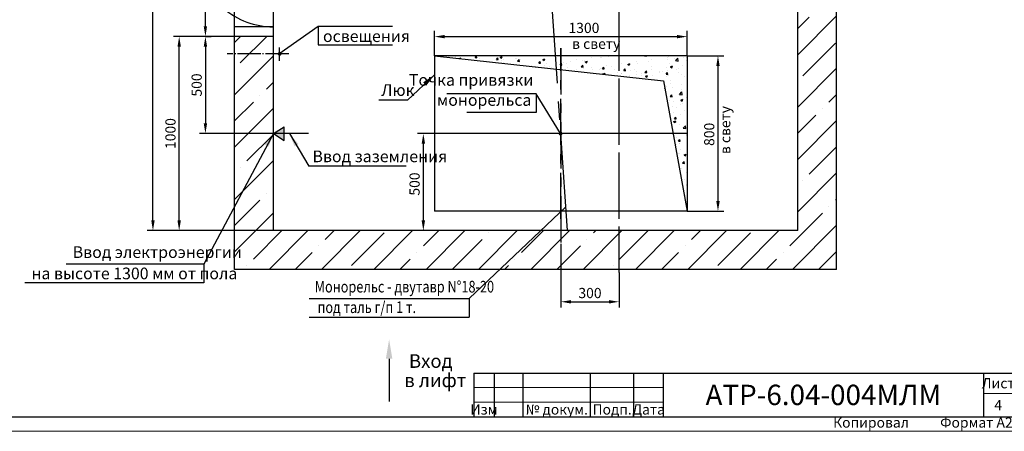
# Model space of a CAD drawing. Units: millimetres. Extents: x 0 to 2970, y 0 to 421.
# Drawn here: x 2030 to 2368, y 0 to 141 of the extents above; entities that cross this region are included whole.
import ezdxf
from ezdxf.enums import TextEntityAlignment as Align

# ---------------------------------------------------------------- set-up
doc = ezdxf.new("R2010")
doc.units = ezdxf.units.MM
doc.linetypes.add('CENTER', pattern=[50.8, 31.75, -6.35, 6.35, -6.35])
doc.linetypes.add('CENTER5', pattern=[24, 20, -1.5, 1, -1.5])
doc.layers.add('1', color=8, linetype='Continuous')
doc.layers.add('ЕСКД_ТОНКИЕ ЛИНИИ', color=3, linetype='Continuous', lineweight=18)
doc.styles.add('GOST', font='GOST_A (SAPR LM)_0.ttf')
doc.dimstyles.get("Standard").update_dxf_attribs({"dimtxt": 3.5, "dimasz": 3.5, "dimexe": 2, "dimexo": 0, "dimgap": 1.25, "dimtad": 1, "dimdec": 3, "dimtxsty": 'Standard', "dimcen": 3.5, "dimclrd": 3, "dimclre": 1, "dimclrt": 3, "dimadec": 0, "dimazin": 2, "dimtfac": 1, "dimtdec": 3, "dimtmove": 0, "dimatfit": 3, "dimfxl": 1, "dimtolj": 1, "dimarcsym": 0})
doc.dimstyles.new('STANDARD$0', dxfattribs={"dimtxt": 3.5, "dimasz": 3.5, "dimexe": 2, "dimexo": 0, "dimgap": 1.25, "dimtad": 1, "dimdec": 3, "dimtxsty": 'Standard', "dimcen": 3.5, "dimclrd": 3, "dimclre": 1, "dimclrt": 3, "dimadec": 0, "dimazin": 2, "dimtfac": 1, "dimtdec": 3, "dimtmove": 0, "dimatfit": 3, "dimfxl": 1, "dimtolj": 1, "dimarcsym": 0})

# ---------------------------------------------------------------- blocks, each defined once
blk = doc.blocks.new('a2_2')
for p, q in [((404, 20), (589, 20)), ((404, 20), (404, 5)), ((411, 20), (411, 5)), ((421, 5), (421, 20)), ((444, 20), (444, 5)), ((459, 5), (459, 20)), ((469, 20), (469, 5)), ((579, 20), (579, 5)), ((20, 5), (589, 5))]:
    blk.add_line(p, q)
at = {"layer": 'ЕСКД_ТОНКИЕ ЛИНИИ', "color": 1}
for p, q in [((469, 15), (404, 15)), ((588.99, 13), (579, 13)), ((404, 10), (469, 10)), ((0, 0), (594, 0))]:
    blk.add_line(p, q, dxfattribs=at)
at = {"color": 1, "linetype": 'Continuous', "style": 'GOST'}
blk.add_text('Лист', height=3.5, dxfattribs=at).set_placement((584, 16.5), align=Align.MIDDLE_CENTER)
at = {"color": 1, "style": 'GOST'}
for s, p in [('Изм', (407.5, 7.5)), ('№ докум.', (432.5, 7.5)), ('Подп.', (451.5, 7.5)), ('Дата', (464, 7.5))]:
    blk.add_text(s, height=3.5, dxfattribs=at).set_placement(p, align=Align.MIDDLE_CENTER)
at = {"color": 1, "linetype": 'Continuous', "style": 'GOST'}
blk.add_text('Копировал          Формат А2', height=3.5, dxfattribs=at).set_placement((588.98, 4.77), align=Align.TOP_RIGHT)
at = {"color": 3, "linetype": 'Continuous', "style": 'GOST'}
for tag, height, rotation, width, p, p2 in [('НОМЕР(ВЕРХНИЙ)', 7, 180, 1.127755, (88, 411.5), (22, 411.5)), ('PODP_F', 2.5, 90, 1.184143, (16, 53), (16, 64)), ('PODP_D', 2.5, 90, 1.161942, (19.5, 53), (19.5, 64)), ('FAM_OTD', 3.5, 90, 1.314539, (18.25, 30.96), (18.25, 52)), ('N_OTD', 3.5, 90, 2.09028, (18.25, 6), (18.25, 29)), ('N_izvech', 3.5, 0.0416, 1.399015, (422, 10.75), (443, 10.77)), ('PODP_izm', 3.5, 359.9588, 0.787642, (445, 10.75), (458, 10.74))]:
    blk.add_attdef(tag, text='', height=height, rotation=rotation, dxfattribs=dict(at, width=width)).set_placement(p, p2, align=Align.FIT)
for tag, height, p in [('НОМЕР(НИЖНИЙ)', 7, (524, 12.5)), ('ЛИСТ', 3.5, (584, 9))]:
    blk.add_attdef(tag, text='', height=height, dxfattribs=at).set_placement(p, align=Align.MIDDLE_CENTER)
for tag, width, p, p2 in [('N_izm', 0.512616, (405, 10.75), (410, 10.75)), ('T_izm', 0.820186, (412, 10.75), (420, 10.75)), ('D_izm', 0.820186, (460, 10.75), (468, 10.75))]:
    blk.add_attdef(tag, text='', height=3.5, dxfattribs=dict(at, width=width)).set_placement(p, p2, align=Align.FIT)
blk.add_attdef('ID_DOC', text='', height=3.5, dxfattribs=at).set_placement((403.97, 4.34), align=Align.TOP_LEFT)
blk = doc.blocks.new('*D761')
at = {"color": 1, "linetype": 'Continuous', "lineweight": -2}
for p, q in [((2117.23, 335.55), (2073.9, 335.55)), ((2117.23, 68.89), (2073.9, 68.89))]:
    blk.add_line(p, q, dxfattribs=at)
at = {"color": 3, "linetype": 'Continuous', "lineweight": -2}
blk.add_line((2075.9, 72.39), (2075.9, 332.05), dxfattribs=at)
at = {"color": 3}
for points in [[(2076.48, 332.05), (2075.32, 332.05), (2075.9, 335.55)], [(2075.32, 72.39), (2076.48, 72.39), (2075.9, 68.89)]]:
    blk.add_solid(points, dxfattribs=at)
at = {"layer": 'Defpoints', "color": 0}
for p in [(2075.9, 335.55), (2117.23, 335.55), (2117.23, 68.89)]:
    blk.add_point(p, dxfattribs=at)
at = {"color": 3, "linetype": 'Continuous', "insert": (2072.9, 202.22), "char_height": 3.5, "attachment_point": 5, "rotation": 90}
blk.add_mtext('\\A1;4000 min', dxfattribs=at)
blk = doc.blocks.new('*D762')
at = {"color": 1, "linetype": 'Continuous', "lineweight": -2}
for p, q in [((2103.9, 135.55), (2082.9, 135.55)), ((2117.23, 68.89), (2082.9, 68.89))]:
    blk.add_line(p, q, dxfattribs=at)
at = {"color": 3, "linetype": 'Continuous', "lineweight": -2}
blk.add_line((2084.9, 72.39), (2084.9, 132.05), dxfattribs=at)
at = {"color": 3}
for points in [[(2085.48, 132.05), (2084.32, 132.05), (2084.9, 135.55)], [(2084.32, 72.39), (2085.48, 72.39), (2084.9, 68.89)]]:
    blk.add_solid(points, dxfattribs=at)
at = {"layer": 'Defpoints', "color": 0}
for p in [(2084.9, 135.55), (2103.9, 135.55), (2117.23, 68.89)]:
    blk.add_point(p, dxfattribs=at)
at = {"color": 3, "linetype": 'Continuous', "insert": (2081.9, 102.22), "char_height": 3.5, "attachment_point": 5, "rotation": 90}
blk.add_mtext('\\A1;\\A1;1000', dxfattribs=at)
blk = doc.blocks.new('*D768')
at = {"color": 1, "linetype": 'Continuous', "lineweight": -2}
for p, q in [((2093.9, 135.55), (2095.9, 135.55)), ((2110.19, 102.22), (2091.9, 102.22))]:
    blk.add_line(p, q, dxfattribs=at)
at = {"color": 3, "linetype": 'Continuous', "lineweight": -2}
blk.add_line((2093.9, 132.05), (2093.9, 105.72), dxfattribs=at)
at = {"color": 3}
for points in [[(2094.48, 132.05), (2093.32, 132.05), (2093.9, 135.55)], [(2093.32, 105.72), (2094.48, 105.72), (2093.9, 102.22)]]:
    blk.add_solid(points, dxfattribs=at)
at = {"layer": 'Defpoints', "color": 0}
for p in [(2093.9, 135.55), (2093.9, 102.22), (2110.19, 102.22)]:
    blk.add_point(p, dxfattribs=at)
at = {"color": 3, "linetype": 'Continuous', "insert": (2090.9, 118.89), "char_height": 3.5, "attachment_point": 5, "rotation": 90}
blk.add_mtext('\\A1;\\A1;500', dxfattribs=at)
blk = doc.blocks.new('*D769')
at = {"color": 1, "linetype": 'Continuous', "lineweight": -2}
for p, q in [((2103.9, 202.22), (2091.9, 202.22)), ((2103.9, 135.55), (2091.9, 135.55))]:
    blk.add_line(p, q, dxfattribs=at)
at = {"color": 3, "linetype": 'Continuous', "lineweight": -2}
blk.add_line((2093.9, 139.05), (2093.9, 198.72), dxfattribs=at)
at = {"color": 3}
for points in [[(2094.48, 198.72), (2093.32, 198.72), (2093.9, 202.22)], [(2093.32, 139.05), (2094.48, 139.05), (2093.9, 135.55)]]:
    blk.add_solid(points, dxfattribs=at)
at = {"layer": 'Defpoints', "color": 0}
for p in [(2093.9, 202.22), (2103.9, 202.22), (2103.9, 135.55)]:
    blk.add_point(p, dxfattribs=at)
at = {"color": 3, "linetype": 'Continuous', "insert": (2090.4, 168.89), "char_height": 3.5, "attachment_point": 5, "rotation": 90}
blk.add_mtext('\\A1;Дверь 900 х 1800', dxfattribs=at)
blk = doc.blocks.new('*D810')
at = {"color": 1, "linetype": 'Continuous', "lineweight": -2}
for p, q in [((2259.23, 102.22), (2166.7, 102.22)), ((2259.23, 68.89), (2166.7, 68.89))]:
    blk.add_line(p, q, dxfattribs=at)
at = {"color": 3, "linetype": 'Continuous', "lineweight": -2}
blk.add_line((2168.7, 98.72), (2168.7, 72.39), dxfattribs=at)
at = {"color": 3}
for points in [[(2169.29, 98.72), (2168.12, 98.72), (2168.7, 102.22)], [(2168.12, 72.39), (2169.29, 72.39), (2168.7, 68.89)]]:
    blk.add_solid(points, dxfattribs=at)
at = {"layer": 'Defpoints', "color": 0}
for p in [(2259.23, 102.22), (2168.7, 68.89), (2259.23, 68.89)]:
    blk.add_point(p, dxfattribs=at)
at = {"color": 3, "linetype": 'Continuous', "insert": (2165.7, 84.89), "char_height": 3.5, "attachment_point": 5, "rotation": 90}
blk.add_mtext('\\A1;500', dxfattribs=at)
blk = doc.blocks.new('*D811')
at = {"color": 1, "linetype": 'Continuous', "lineweight": -2}
for p, q in [((2259.23, 128.89), (2271.83, 128.89)), ((2259.23, 75.55), (2271.83, 75.55))]:
    blk.add_line(p, q, dxfattribs=at)
at = {"color": 3, "linetype": 'Continuous', "lineweight": -2}
blk.add_line((2269.83, 125.39), (2269.83, 79.05), dxfattribs=at)
at = {"color": 3}
for points in [[(2270.42, 125.39), (2269.25, 125.39), (2269.83, 128.89)], [(2269.25, 79.05), (2270.42, 79.05), (2269.83, 75.55)]]:
    blk.add_solid(points, dxfattribs=at)
at = {"layer": 'Defpoints', "color": 0}
for p in [(2259.23, 128.89), (2259.23, 75.55), (2269.83, 75.55)]:
    blk.add_point(p, dxfattribs=at)
at = {"color": 3, "linetype": 'Continuous', "insert": (2266.83, 101.95), "char_height": 3.5, "attachment_point": 5, "rotation": 90}
blk.add_mtext('\\A1;800', dxfattribs=at)
blk = doc.blocks.new('*D812')
at = {"color": 1, "linetype": 'Continuous', "lineweight": -2}
for p, q in [((2172.57, 128.89), (2172.57, 137.49)), ((2259.23, 128.89), (2259.23, 137.49))]:
    blk.add_line(p, q, dxfattribs=at)
at = {"color": 3, "linetype": 'Continuous', "lineweight": -2}
blk.add_line((2176.07, 135.49), (2255.73, 135.49), dxfattribs=at)
at = {"color": 3}
for points in [[(2176.07, 136.07), (2176.07, 134.9), (2172.57, 135.49)], [(2255.73, 134.9), (2255.73, 136.07), (2259.23, 135.49)]]:
    blk.add_solid(points, dxfattribs=at)
at = {"layer": 'Defpoints', "color": 0}
for p in [(2259.23, 135.49), (2172.57, 128.89), (2259.23, 128.89)]:
    blk.add_point(p, dxfattribs=at)
at = {"color": 3, "linetype": 'Continuous', "insert": (2223.83, 138.49), "char_height": 3.5, "attachment_point": 5}
blk.add_mtext('\\A1;1300', dxfattribs=at)
blk = doc.blocks.new('*D813')
at = {"color": 1, "linetype": 'Continuous', "lineweight": -2}
for p, q in [((2215.9, 64.33), (2215.9, 42.47)), ((2235.9, 54.47), (2235.9, 42.47))]:
    blk.add_line(p, q, dxfattribs=at)
at = {"color": 3, "linetype": 'Continuous', "lineweight": -2}
blk.add_line((2219.4, 44.47), (2232.4, 44.47), dxfattribs=at)
at = {"color": 3}
for points in [[(2219.4, 45.05), (2219.4, 43.88), (2215.9, 44.47)], [(2232.4, 43.88), (2232.4, 45.05), (2235.9, 44.47)]]:
    blk.add_solid(points, dxfattribs=at)
at = {"layer": 'Defpoints', "color": 0}
for p in [(2215.9, 64.33), (2235.9, 54.47), (2235.9, 44.47)]:
    blk.add_point(p, dxfattribs=at)
at = {"color": 3, "linetype": 'Continuous', "insert": (2225.9, 47.47), "char_height": 3.5, "attachment_point": 5}
blk.add_mtext('\\A1;300', dxfattribs=at)

msp = doc.modelspace()

# ---------------------------------------------------------------- hatches: boundary and pattern name
at = {"linetype": 'Continuous'}
h = msp.add_hatch(dxfattribs=at)
h.set_pattern_fill('ANSI35', color=1, scale=1.999998, style=0)
h.set_pattern_definition([(225, (3693.115, -360.709), (8.98025, -8.98025), []), (225, (3684.135, -360.709), (8.98025, -8.98025), [15.874984, -3.175, 0, -3.175])])
h.paths.add_polyline_path([(2103.8986251, 135.5523513), (2103.8986251, 129.6201552), (2117.2319451, 129.6201552), (2117.2319451, 135.5523513)])
h.paths.add_polyline_path([(2103.8986251, 96.6021343), (2110.1893353, 102.2190513), (2117.2319451, 102.2190513), (2117.2319451, 129.6201552), (2103.8986251, 129.6201552)])
h.paths.add_polyline_path([(2103.8986251, 79.5413359), (2117.2319451, 102.2190513), (2110.1893353, 102.2190513), (2103.8986251, 96.6021343)])
h.paths.add_polyline_path([(2103.8986251, 79.5413359), (2103.8986251, 55.5524547), (2184.0515989, 55.5524547), (2203.1416759, 68.8857747), (2117.2319451, 68.8857747), (2117.2319451, 102.2190513)])
h.paths.add_polyline_path([(2203.1416759, 68.8857747), (2184.0515989, 55.5524547), (2233.8984951, 55.5524547), (2233.8984951, 68.8857747)])
h.paths.add_polyline_path([(2233.8984951, 68.8857747), (2233.8984951, 55.5524547), (2310.5650851, 55.5524547), (2310.5650851, 209.254559), (2297.2317651, 214.6937673), (2297.2317651, 68.8857747)])
h.paths.add_polyline_path([(2297.2317651, 214.6937673), (2310.5650851, 209.254559), (2310.5650851, 245.5522647), (2299.3177888, 245.5522647), (2297.2317651, 245.5522647)])
h.paths.add_polyline_path([(2297.2317651, 245.5522647), (2310.5650851, 245.5522647), (2310.5650851, 348.8854947), (2103.8986251, 348.8854947), (2103.8986251, 272.2321452), (2117.2319451, 268.423242), (2117.2319451, 335.5521747), (2297.2317651, 335.5521747), (2297.2317651, 261.8170366)])
h.paths.add_polyline_path([(2103.8986251, 245.5522647), (2117.2319451, 245.5522647), (2117.2319451, 268.423242), (2103.8986251, 272.2321452)], flags=17)
h.paths.add_polyline_path([(2103.8986251, 202.2189513), (2117.2319451, 202.2189513), (2117.2319451, 237.7731471), (2117.2319451, 245.5522647), (2103.8986251, 245.5522647)])
h = msp.add_hatch(dxfattribs=at)
h.set_pattern_fill('AR-CONC', color=1, scale=0.04, angle=180, style=0)
h.set_pattern_definition([(50, (936.605, 568.48), (7.287387, -0.637563), [0.762, -8.382]), (355, (936.605, 568.48), (-1.409713, 7.642266), [0.6096, -6.7056]), (100.451, (937.212, 568.427), (5.8777, 7.004668), [0.6476, -7.1236]), (46.1842, (936.605, 570.512), (10.84316, -1.681693), [1.143, -12.573]), (96.6356, (937.508, 570.372), (9.49617, 9.89702), [0.9714, -10.6854]), (351.184, (936.605, 570.512), (9.49618, 9.897005), [0.9144, -10.0584]), (21, (937.621, 570.004), (6.064595, -4.09062), [0.762, -8.382]), (326, (937.621, 570.004), (2.47208, 7.36752), [0.6096, -6.7056]), (71.4514, (938.126, 569.663), (8.53666, 3.276914), [0.6476, -7.1236]), (37.5, (936.6048, 568.4802), (0.123544, 3.3822016), [0, -6.62432, 0, -6.8072, 0, -6.731]), (7.5, (936.6048, 568.48), (2.6727865, 4.007223), [0, -3.88112, 0, -6.47192, 0, -2.5654]), (327.5, (934.339, 568.4802), (5.423624, -0.22915), [0, -2.54, 0, -7.9248, 0, -10.5156]), (317.5, (933.323, 568.48), (5.925167, 1.01706), [0, -3.302, 0, -5.26288, 0, -7.4676])])
h.paths.add_polyline_path([(2254.3870845, 102.219108), (2259.2317651, 102.219108), (2259.2317651, 75.552468)])
h.paths.add_polyline_path([(2251.0972388, 120.3274498), (2237.8983484, 121.7658423), (2237.8983484, 128.885748), (2259.2317651, 128.885748), (2259.2317651, 102.219108), (2254.3870845, 102.219108)])
h.paths.add_polyline_path([(2215.8984318, 128.885748), (2237.8983484, 128.885748), (2237.8983484, 121.7658423), (2215.8984318, 124.1633555)])
h.paths.add_polyline_path([(2172.5650984, 128.885748), (2215.8984318, 128.885748), (2215.8984318, 124.1633555)])
h = msp.add_hatch(color=1, dxfattribs=at)
h.paths.add_polyline_path([(2120.9370103, 99.8610579), (2120.9370103, 102.2190513), (2117.2319451, 102.2190513)])
h.paths.add_polyline_path([(2120.9370103, 102.2190513), (2120.9370103, 104.5770448), (2117.2319451, 102.2190513)])

# ---------------------------------------------------------------- linework, layer by layer
for p, q in [((2310.5650851, 55.5524547), (2310.5650851, 348.8854947)), ((2117.2317651, 68.8857747), (2117.2317651, 335.5521747)), ((2297.2317651, 68.8857747), (2297.2317651, 335.5521747)), ((2103.8986251, 55.5524547), (2103.8986251, 164.6828639)), ((2117.2319451, 135.5523513), (2103.8986251, 135.5523513)), ((2172.5650984, 128.8857747), (2251.0972388, 120.3274498)), ((2259.2317651, 128.8857747), (2172.5650984, 128.8857747)), ((2172.5650984, 128.8857747), (2172.5650984, 75.5524413)), ((2259.2317651, 128.8857747), (2259.2317651, 75.5524413)), ((2251.0972388, 120.3274498), (2259.2317651, 75.5524413)), ((2129.2463202, 102.2190513), (2110.1893353, 102.2190513)), ((2259.2317651, 75.5524413), (2172.5650984, 75.5524413)), ((2297.2317651, 68.8857747), (2117.2317651, 68.8857747)), ((2310.5650851, 55.5524547), (2103.8986251, 55.5524547))]:
    msp.add_line(p, q, dxfattribs=at)
at = {"color": 2, "linetype": 'CENTER'}
msp.add_line((2218.1768557, 68.8857747, 29.9040018), (2199.9494822, 335.5521747, -209.3277734), dxfattribs=at)
at = {"color": 4, "linetype": 'CENTER', "ltscale": 0.5}
for p, q in [((2235.8984318, 54.4666837), (2235.8984318, 166.6210657)), ((2235.8984318, 72.9003667), (2235.8984318, 140.1094777)), ((2215.8984318, 72.9003667), (2215.8984318, 131.5378494)), ((2215.8984318, 131.5378494), (2215.8984318, 64.3287383)), ((2215.5151095, 102.219108), (2170.7035516, 102.219108)), ((2259.2317651, 102.219108), (2215.8984318, 102.219108))]:
    msp.add_line(p, q, dxfattribs=at)
at = {"color": 1, "linetype": 'Continuous'}
for p, q in [((2117.2319451, 138.8856813), (2103.8986251, 138.8856813)), ((2119.0535409, 129.6201552), (2132.5980124, 139.0990903, -167.9855675)), ((2172.5650984, 122.4135965), (2163.2661754, 113.6868421)), ((2215.7886883, 102.219108, -167.9855675), (2207.4642521, 115.8204421, -167.9855675)), ((2117.2319261, 102.2190586), (2093.3876842, 57.3857673)), ((2117.2319451, 102.2190513), (2120.9370103, 104.5770448)), ((2117.2319451, 102.2190513), (2120.9370103, 99.8610579)), ((2120.9370103, 99.8610579), (2120.9370103, 104.5770448)), ((2122.7358088, 102.2190513), (2129.3454025, 91.0062858)), ((2217.6160176, 77.0480557, 22.5814558), (2184.4414952, 45.5866611))]:
    msp.add_line(p, q, dxfattribs=at)
at = {"color": 3, "linetype": 'Continuous'}
for p, q in [((2132.5980124, 139.0990903, -167.9855675), (2158.1248433, 139.0990903, -167.9855675)), ((2132.5980124, 139.0990903, -167.9855675), (2132.5980124, 132.6990967, -167.9855675)), ((2132.5980124, 132.6990967, -167.9855675), (2158.1248433, 132.6990967, -167.9855675)), ((2207.4642521, 115.8204421, -167.9855675), (2176.7553591, 115.8204421, -167.9855675)), ((2207.4642521, 115.8204421, -167.9855675), (2207.4642521, 109.4204485, -167.9855675)), ((2163.2661754, 113.6868421), (2153.4420043, 113.6868421)), ((2207.4642521, 109.4204485, -167.9855675), (2183.6346116, 109.4204485, -167.9855675)), ((2162.7738676, 91.0062858), (2129.3454025, 91.0062858)), ((2093.3876842, 57.3857673), (2046.0714746, 57.3857673)), ((2093.3876842, 57.3857673), (2093.3876842, 50.9857737)), ((2093.3876842, 50.9857737), (2031.8783436, 50.9857737)), ((2129.5553807, 45.5866611), (2184.4414952, 45.5866611)), ((2184.4414952, 45.5866611), (2184.4414952, 39.1866675)), ((2129.5553807, 39.1866675), (2184.4414952, 39.1866675))]:
    msp.add_line(p, q, dxfattribs=at)
at = {"color": 4, "linetype": 'CENTER5', "ltscale": 0.4}
msp.add_line((2122.4943134, 129.6201552), (2101.3454987, 129.6201552), dxfattribs=at)
at = {"color": 4, "linetype": 'CENTER5'}
msp.add_line((2119.3854643, 127.1835886), (2119.3854643, 131.7356079), dxfattribs=at)
at = {"color": 3}
msp.add_line((2156.9529482, 24.8957634), (2156.9529482, 10.2291114), dxfattribs=at)
at = {"color": 2, "linetype": 'ByBlock', "const_width": 0.666666}
msp.add_lwpolyline([(2119.7167515, 129.5722838, 1), (2119.0500855, 129.5722838, 1)], format="xyb", close=True, dxfattribs=at)
at = {"color": 2, "linetype": 'ByBlock', "const_width": 0.666666, "elevation": -167.9855675}
msp.add_lwpolyline([(2216.1220213, 102.219108, 1), (2215.4553553, 102.219108, 1)], format="xyb", close=True, dxfattribs=at)
at = {"color": 1, "linetype": 'Continuous'}
msp.add_arc((2117.1060752, 164.9728794), 26.0875017, 229.375718473, 270.276448146, dxfattribs=at)
at = {"color": 3, "linetype": 'ByBlock'}
for points in [[(2168.6334772, 119.7820521), (2169.6994711, 118.6491774), (2172.5650984, 122.4135965)], [(2114.2729255, 98.5275838), (2115.6301066, 97.7674471), (2117.2319261, 102.2190586)], [(2125.8229569, 98.6340565), (2124.493383, 97.8266028), (2122.7358088, 102.2190513)]]:
    msp.add_solid(points, dxfattribs=at)
at = {"color": 3}
msp.add_solid([(2155.8389301, 24.8957634), (2158.0611501, 24.8957634), (2156.9500401, 31.5624234)], dxfattribs=at)

# ---------------------------------------------------------------- block references
ref = msp.add_blockref('a2_2', (1782, 0))
ref.add_attrib('ЛИСТ', '4', dxfattribs={"color": 3, "linetype": 'Continuous', "height": 3.5, "style": 'GOST'}).set_placement((2366, 9), align=Align.MIDDLE_CENTER)
ref.add_attrib('НОМЕР(НИЖНИЙ)', 'ATР-6.04-004МЛМ', dxfattribs={"color": 3, "linetype": 'Continuous', "height": 7, "style": 'GOST'}).set_placement((2306, 12.5), align=Align.MIDDLE_CENTER)

# ---------------------------------------------------------------- texts
at = {"color": 3, "linetype": 'Continuous', "width": 0.8}
for s, p in [('Монорельс - двутавр N%%d18-20', (2131.4073981, 46.405989)), (' под таль г/п 1 т.', (2131.4033406, 39.3527976))]:
    msp.add_text(s, height=3.999996, dxfattribs=at).set_placement(p, align=Align.BOTTOM_LEFT)
at = {"color": 3}
for s, insert, char_height, attachment_point in [('\\A1;освещения', (2134.2556073, 137.6501512, -167.9855675), 3.999996, 1), ('\\A1;Точка привязки', (2206.4692769, 122.6214966, -167.9855675), 3.999996, 3), ('\\A1;Люк', (2154.2699454, 119.1505085), 3.999996, 1), ('\\A1;монорельса', (2205.7893568, 115.7371735, -167.9855675), 3.999996, 3), ('\\A1;Ввод заземления', (2130.6592794, 96.3872024), 3.999996, 1), ('\\A1;Ввод электроэнергии', (2048.3692536, 63.5140777), 3.999996, 1), ('\\A1;на высоте 1300 мм от пола', (2034.2036327, 56.1954836), 3.999996, 1), ('\\A1;Вход', (2163.7622253, 26.455244), 4.666662, 1), ('\\A1;в лифт', (2162.1344147, 19.8318856), 4.666662, 1)]:
    msp.add_mtext(s, dxfattribs=dict(at, insert=insert, char_height=char_height, attachment_point=attachment_point))
at = {"layer": '1', "color": 3, "style": 'GOST'}
msp.add_text('в свету', height=3.5, dxfattribs=at).set_placement((2219.7721419, 131.2785266, -167.9855675))
msp.add_text('в свету', height=3.5, rotation=90, dxfattribs=at).set_placement((2274.0740662, 95.1656875, -167.9855675))

# ---------------------------------------------------------------- dimensions: what is measured, and where the dimension line sits
at = {"color": 1, "linetype": 'Continuous'}
for base, p1, p2, text, dimstyle, override, picture, middle in [((2075.8986251, 335.5521747), (2117.2317651, 68.8857747), (2117.2317651, 335.5521747), '<> min', 'STANDARD$0', {"dimdec": 2, "dimlfac": 15}, '*D761', (2075.8986251, 202.2189747)), ((2093.8986251, 102.2190513), (2093.8986251, 135.5523513), (2110.1893353, 102.2190513), '\\A1;500', 'Standard', {"dimdec": 0, "dimlfac": 20, "dimtdec": 0}, '*D768', (2093.8986251, 118.8857013))]:
    dim = msp.add_linear_dim(base=base, p1=p1, p2=p2, angle=270, text=text, dimstyle=dimstyle, override=override, dxfattribs=at)
    dim.commit()
    dim.dimension.update_dxf_attribs({"geometry": picture, "text_midpoint": middle, "dimtype": 160})
at = {"linetype": 'Continuous'}
for base, p1, p2, text, picture, middle in [((2093.8986251, 202.2189513), (2103.8986251, 135.5523513), (2103.8986251, 202.2189513), 'Дверь 900 х 1800', '*D769', (2093.8986251, 168.8856513)), ((2084.8986251, 135.5523513), (2117.2319451, 68.8857747), (2103.8986251, 135.5523513), '\\A1;1000', '*D762', (2084.8986251, 102.2190513))]:
    dim = msp.add_linear_dim(base=base, p1=p1, p2=p2, angle=270, text=text, dimstyle='Standard', override={"dimlfac": 20}, dxfattribs=at)
    dim.commit()
    dim.dimension.update_dxf_attribs({"geometry": picture, "text_midpoint": middle, "dimtype": 160})
for base, p1, p2, picture, middle in [((2259.2317651, 135.4857747, -167.9855675), (2172.5650984, 128.8857747), (2259.2317651, 128.8857747, -167.9855675), '*D812', (2223.8317651, 135.4857747, -167.9855675)), ((2235.8984318, 44.4666837, -167.9855675), (2215.8984318, 64.3287383), (2235.8984318, 54.4666837), '*D813', (2225.8984318, 44.4666837, -167.9855675))]:
    dim = msp.add_linear_dim(base=base, p1=p1, p2=p2, dimstyle='STANDARD$0', override={"dimlfac": 15}, dxfattribs=at)
    dim.commit()
    dim.dimension.update_dxf_attribs({"geometry": picture, "text_midpoint": middle, "dimtype": 160})
for base, p1, p2, picture, middle in [((2269.8317651, 75.5524413, -167.9855675), (2259.2317651, 128.8857747), (2259.2317651, 75.5524413), '*D811', (2269.8317651, 101.9524413, -167.9855675)), ((2168.7035516, 68.8857747, -167.9855675), (2259.2317651, 102.219108), (2259.2317651, 68.8857747), '*D810', (2168.7035516, 84.8857747, -167.9855675))]:
    dim = msp.add_linear_dim(base=base, p1=p1, p2=p2, angle=90, dimstyle='STANDARD$0', override={"dimlfac": 15}, dxfattribs=at)
    dim.commit()
    dim.dimension.update_dxf_attribs({"geometry": picture, "text_midpoint": middle, "dimtype": 160})

doc.saveas('drawing.dxf')
